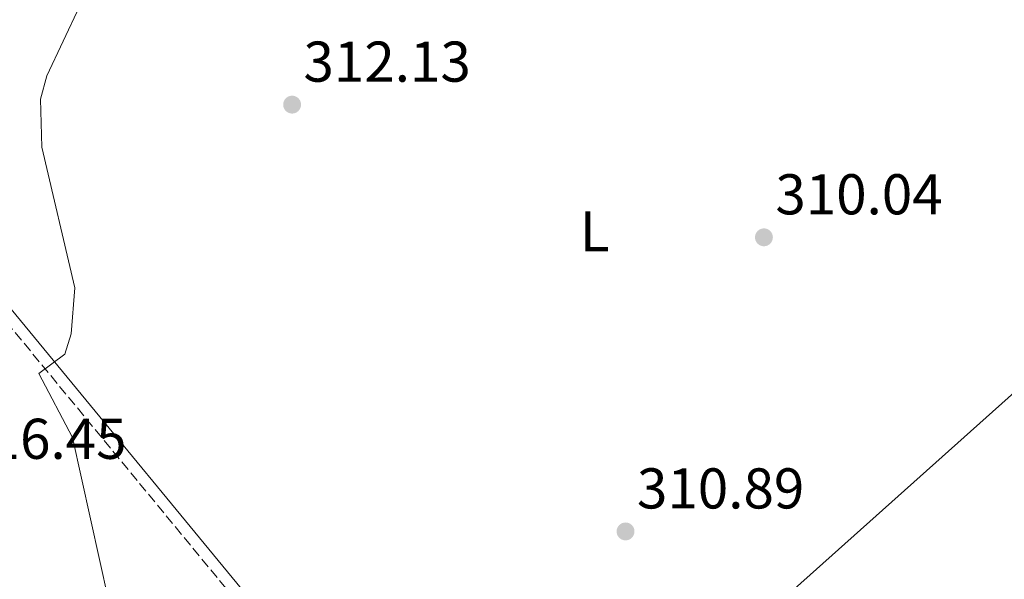
# Model space of a CAD drawing. Units: metres. Extents: x 615563 to 619050, y 4650728 to 4653098.
# Drawn here: x 615979 to 616150, y 4651940 to 4652038 of the extents above; entities that cross this region are included whole.
import ezdxf
from ezdxf.enums import TextEntityAlignment as Align

# ---------------------------------------------------------------- set-up
doc = ezdxf.new("R2010")
doc.units = ezdxf.units.M
doc.header["$MEASUREMENT"] = 0
doc.linetypes.add('DGN Style 3', pattern=[2.435890702152634, 1.739921930109024, -0.6959687720436097])
for name, color, linetype, lineweight in [('Camino', 7, 'DGN Style 3', 0), ('Cota de punto acotado terreno', 7, 'Continuous', 0), ('Curva de nivel intermedia', 30, 'Continuous', 0), ('Etiqueta de uso rústico', 92, 'Continuous', 0), ('Línea de cambio de uso (parcela vista)', 92, 'Continuous', 0), ('Margen derecho', 7, 'Continuous', 0), ('Punto acotado terreno (símbolo)', 7, 'Continuous', 0)]:
    doc.layers.add(name, color=color, linetype=linetype, lineweight=lineweight)
doc.styles.add('Style-Arial', font='arial.ttf')

# ---------------------------------------------------------------- blocks, each defined once
blk = doc.blocks.new('5PATER')
at = {"layer": 'Punto acotado terreno (símbolo)', "linetype": 'Continuous', "lineweight": 0}
h = blk.add_hatch(color=51, dxfattribs=at)
edge = h.paths.add_edge_path()
edge.add_ellipse((0, 0), major_axis=(-0.1095731443231308, -0.1110710700762829), ratio=0.9994222409660317, start_angle=0, end_angle=360)

msp = doc.modelspace()

# ---------------------------------------------------------------- linework, layer by layer
at = {"layer": 'Camino', "color": 7, "linetype": 'DGN Style 3', "lineweight": 0}
msp.add_polyline3d([(615940.5599999988, 4652036.809999999, 317.4600000000065), (615944.1299999983, 4652027.170000004, 318.0899999999965), (615955.6200000016, 4652011.31, 317.0800000000017), (615974.850000001, 4651987.090000001, 315.0800000000018), (616023.9600000001, 4651927.460000001, 313.5800000000017), (616048.1499999969, 4651899.210000001, 312.800000000003), (616048.7500000005, 4651893.989999999, 313.5800000000017), (616057.6199999996, 4651885.63, 313.0800000000018), (616071.440000002, 4651871.180000002, 313.3399999999966), (616124.2699999983, 4651810.640000002, 318.320000000007), (616145.3199999991, 4651786.280000002, 319.0899999999965), (616215.6700000016, 4651708.190000002, 318.0899999999965), (616332.2499999997, 4651574.57, 314.4400000000024), (616362.7799999999, 4651539.970000001, 312.4299999999931)], dxfattribs=at)
at = {"layer": 'Curva de nivel intermedia', "color": 30, "linetype": 'Continuous', "lineweight": 0, "elevation": 315.0000000000001, "flags": 128}
msp.add_lwpolyline([(615994.2200000009, 4651936.690000001), (615987.9199999999, 4651965.05), (615982.0800000017, 4651976.189999998), (615986.5800000011, 4651979.57), (615987.7000000009, 4651983.09), (615988.3200000002, 4651991.11), (615982.5700000012, 4652015.61), (615982.3900000001, 4652023.980000001), (615983.4699999997, 4652028.100000001), (615989.1400000004, 4652040.17), (615989.6100000021, 4652041.8), (615992.6000000006, 4652048.4), (615992.4200000016, 4652051.84), (615991.920000001, 4652053.359999999), (615989.5200000004, 4652054.130000001), (615986.02, 4652054.010000001), (615979.1800000004, 4652051.930000001), (615975.6700000013, 4652053.199999999)], dxfattribs=at)
at = {"layer": 'Línea de cambio de uso (parcela vista)', "color": 92, "linetype": 'Continuous', "lineweight": 0, "extrusion": (-0.65825262881944, 0.7366846948841544, 0.1549165484244238), "elevation": 3021501.636333683, "flags": 128}
msp.add_lwpolyline([(-3558924.264200575, -473483.5565750047), (-3558987.904820488, -473486.0365139194), (-3559127.462605759, -473486.5831127006)], dxfattribs=at)
at = {"layer": 'Margen derecho', "color": 7, "linetype": 'Continuous', "lineweight": 0}
msp.add_polyline3d([(615942.579999997, 4652037.270000001, 317.3399999999965), (615945.9600000011, 4652028.149999999, 318.0899999999965), (615957.2600000022, 4652012.550000003, 317.0800000000017), (615976.449999999, 4651988.390000002, 315.0800000000018), (616025.5399999982, 4651928.780000002, 313.5800000000017), (616051.4999999999, 4651898.460000002, 313.0800000000018), (616061.7399999968, 4651905.830000004, 313.0800000000018)], dxfattribs=at)

# ---------------------------------------------------------------- block references
at = {"layer": 'Punto acotado terreno (símbolo)', "color": 7, "linetype": 'Continuous', "lineweight": 0, "xscale": 10, "yscale": 10, "zscale": 10}
for p in [(616026.1999999997, 4652023.050000001, 312.1300000000051), (616108.3999999985, 4651999.920000004, 310.0399999999941), (616084.2899999976, 4651948.649999999, 310.8899999999999)]:
    msp.add_blockref('5PATER', p, dxfattribs=at)

# ---------------------------------------------------------------- texts
at = {"layer": 'Cota de punto acotado terreno', "color": 7, "linetype": 'Continuous', "lineweight": 0, "style": 'Style-Arial'}
for s, p in [('312.13', (616028.1800000005, 4652027.050000001, 312.1300000000047)), ('310.04', (616110.3900000005, 4652003.920000001, 310.0399999999936)), ('316.45', (615968.1999999996, 4651961.300000001, 316.4499999999971)), ('310.89', (616086.2800000019, 4651952.649999999, 310.8899999999995))]:
    msp.add_text(s, height=7.000000000000002, dxfattribs=at).set_placement(p)
at = {"layer": 'Etiqueta de uso rústico', "color": 92, "linetype": 'Continuous', "lineweight": 0, "style": 'Style-Arial'}
msp.add_text('L', height=7.000000000000002, dxfattribs=at).set_placement((616078.9314203791, 4652000.960009999, 310.2799999999988), align=Align.MIDDLE_CENTER)

doc.saveas('drawing.dxf')
